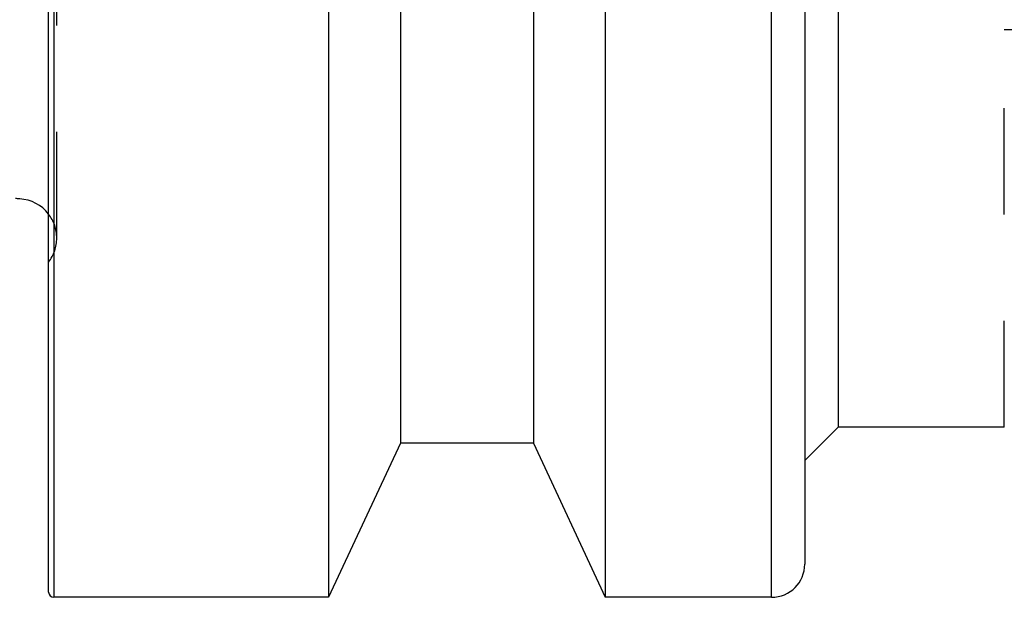
# Model space of a CAD drawing. Extents: x 2.76 to 7.96, y 4.11 to 6.61.
# Drawn here: x 5.48 to 6.4, y 4.11 to 4.65 of the extents above; entities that cross this region are included whole.
import ezdxf

# ---------------------------------------------------------------- set-up
doc = ezdxf.new("R2010")
doc.units = 0
doc.header["$LTSCALE"] = 0.5
doc.linetypes.add('DASHED', pattern=[0.2067, 0.1654, -0.0413])
for name, color, linetype in [('HIDDEN__ANSI_', 7, 'DASHED'), ('VISIBLE__ANSI_', 7, 'CONTINUOUS'), ('VISIBLE_NARROW__ANSI_', 7, 'CONTINUOUS')]:
    doc.layers.add(name, color=color, linetype=linetype)

msp = doc.modelspace()

# ---------------------------------------------------------------- linework, layer by layer
at = {"layer": 'HIDDEN__ANSI_'}
for p, q in [((5.51197, 4.44717), (5.51197, 6.2714)), ((6.4024, 4.64329), (6.5879, 4.64329)), ((6.4024, 4.26929), (6.4024, 4.64329))]:
    msp.add_line(p, q, dxfattribs=at)
for start, end in [(0, 37.69123), (322.30877, 0)]:
    msp.add_arc((5.47507, 4.44717), 0.0369, start, end, dxfattribs=at)
at = {"layer": 'VISIBLE__ANSI_'}
for p, q in [((5.50427, 4.11429), (5.50427, 5.02116)), ((5.7674, 5.02126), (5.7674, 4.10929)), ((5.8349, 5.02129), (5.8349, 4.25429)), ((5.9599, 5.02129), (5.9599, 4.25429)), ((6.0274, 5.02126), (6.0274, 4.10929)), ((6.2149, 5.02116), (6.2149, 4.14054)), ((6.24615, 4.98991), (6.24615, 4.26929)), ((6.24615, 4.26929), (6.2149, 4.23804)), ((6.4024, 4.26929), (6.24615, 4.26929)), ((5.8349, 4.25429), (5.7674, 4.10929)), ((5.9599, 4.25429), (5.8349, 4.25429)), ((5.9599, 4.25429), (6.0274, 4.10929)), ((5.7674, 4.10929), (5.50927, 4.10929)), ((6.18365, 4.10929), (6.0274, 4.10929))]:
    msp.add_line(p, q, dxfattribs=at)
for centre, radius, start, end in [((5.47302, 4.45304), 0.03125, 82.48694, 90), ((5.47507, 4.44717), 0.0369, 37.69123, 86.8327), ((6.18365, 4.14054), 0.03125, 270, 0), ((5.50927, 4.11429), 0.005, 180, 270)]:
    msp.add_arc(centre, radius, start, end, dxfattribs=at)
at = {"layer": 'VISIBLE_NARROW__ANSI_'}
for p, q in [((5.50927, 5.02172), (5.50927, 4.10929)), ((6.18365, 4.10929), (6.18365, 5.02172))]:
    msp.add_line(p, q, dxfattribs=at)

doc.saveas('drawing.dxf')
